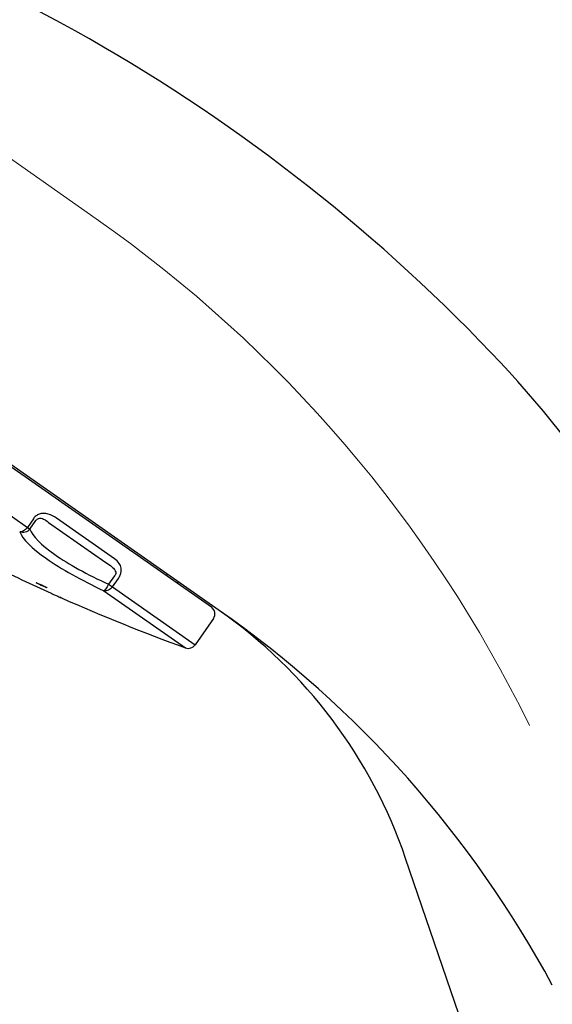
# Model space of a CAD drawing. Extents: x -1050 to 1050, y -742 to 742.
# Drawn here: x -121 to -89, y 111 to 170 of the extents above; entities that cross this region are included whole.
import ezdxf

# ---------------------------------------------------------------- set-up
doc = ezdxf.new("R2010")
doc.units = 0
doc.header["$LTSCALE"] = 25
doc.layers.get('0').update_dxf_attribs({"linetype": 'CONTINUOUS'})
doc.layers.get('DEFPOINTS').update_dxf_attribs({"linetype": 'CONTINUOUS'})
doc.layers.add('201616・201617', color=7, linetype='CONTINUOUS')
doc.layers.add('BALN', color=7, linetype='CONTINUOUS')
doc.layers.add('201618・201619', color=7, linetype='CONTINUOUS', true_color=0xffffff)
doc.styles.add('BIGFONT', font='ROMANS.shx', dxfattribs={"width": 0.833, "bigfont": 'bigfont.shx'})
doc.dimstyles.new('ITM', dxfattribs={"dimscale": 5, "dimtxt": 3, "dimasz": 1.5, "dimexe": 2, "dimexo": 0, "dimgap": 0.6, "dimtad": 3, "dimdec": 8, "dimdsep": 46, "dimtxsty": 'BIGFONT', "dimblk": 'OPEN', "dimblk1": 'OPEN', "dimblk2": 'OPEN', "dimsah": 1, "dimcen": 0, "dimclrd": 4, "dimclre": 4, "dimclrt": 256, "dimadec": 8, "dimazin": 2, "dimtp": 495, "dimtfac": 1, "dimtdec": 3, "dimtmove": 0, "dimatfit": 3, "dimldrblk": 'OPEN', "dimfxl": 1, "dimarcsym": 0})

# ---------------------------------------------------------------- blocks, each defined once
blk = doc.blocks.new('_OPEN')
at = {"color": 0, "linetype": 'ByBlock'}
for p, q in [((-1, 0.1667), (0, 0)), ((0, 0), (-1, -0.1667)), ((0, 0), (-1, 0))]:
    blk.add_line(p, q, dxfattribs=at)
blk = doc.blocks.new('*D26')
at = {"layer": 'BALN', "color": 4, "lineweight": -2, "transparency": 16777216}
for p, q in [((-138.9, 145.817), (-138.9, 229.483)), ((-8.29, 145.817), (-8.29, 229.483)), ((-131.4, 219.483), (-15.79, 219.483))]:
    blk.add_line(p, q, dxfattribs=at)
at = {"layer": 'DEFPOINTS', "color": 0}
for p in [(-8.29, 219.483), (-138.9, 145.817), (-8.29, 145.817)]:
    blk.add_point(p, dxfattribs=at)
at = {"layer": 'BALN', "color": 4, "lineweight": -2, "transparency": 16777216, "xscale": 7.5, "yscale": 7.5, "zscale": 7.5, "rotation": 180}
blk.add_blockref('_OPEN', (-138.9, 219.483), dxfattribs=at)
at = {"layer": 'BALN', "color": 4, "lineweight": -2, "transparency": 16777216, "xscale": 7.5, "yscale": 7.5, "zscale": 7.5}
blk.add_blockref('_OPEN', (-8.29, 219.483), dxfattribs=at)
at = {"layer": 'BALN', "transparency": 16777216, "insert": (-73.769, 229.983), "char_height": 15, "attachment_point": 5, "style": 'BIGFONT'}
blk.add_mtext('（131）', dxfattribs=at)
blk = doc.blocks.new('*D25')
at = {"layer": 'BALN', "color": 4, "lineweight": -2, "transparency": 16777216}
for p, q in [((-138.9, 145.817), (-254.959, 145.817)), ((-244.959, -1.589), (-244.959, 138.317)), ((-58.012, -9.089), (-254.959, -9.089))]:
    blk.add_line(p, q, dxfattribs=at)
at = {"layer": 'DEFPOINTS', "color": 0}
for p in [(-244.959, 145.817), (-138.9, 145.817), (-58.012, -9.089)]:
    blk.add_point(p, dxfattribs=at)
at = {"layer": 'BALN', "color": 4, "lineweight": -2, "transparency": 16777216, "xscale": 7.5, "yscale": 7.5, "zscale": 7.5}
for p, rotation in [((-244.959, 145.817), 90), ((-244.959, -9.089), 270)]:
    blk.add_blockref('_OPEN', p, dxfattribs=dict(at, rotation=rotation))
at = {"layer": 'BALN', "transparency": 16777216, "insert": (-255.459, 73.08), "char_height": 15, "attachment_point": 5, "rotation": 90, "style": 'BIGFONT'}
blk.add_mtext('（155）', dxfattribs=at)

msp = doc.modelspace()

# ---------------------------------------------------------------- linework, layer by layer
at = {"layer": '201616・201617', "color": 3, "lineweight": 15}
msp.add_line((-125.76482179, 164.57538629), (-116.75414931, 158.26604549), dxfattribs=at)
at = {"layer": '201616・201617', "color": 2}
for p, q in [((-109.38433099, 134.79402432), (-134.36846834, 152.28810563)), ((-62.16429583, 14.52526181), (-98.20529121, 119.92596113))]:
    msp.add_line(p, q, dxfattribs=at)
for centre, radius, start, end in [((-169.24572194, 77.52395054), 105.3, 43.6702088528, 78.1145805466), ((-143.71230444, 101.89882675), 70, 23.1885657632, 43.6702088528), ((-126.59162408, 110.21946299), 30, 18.8777465457, 55)]:
    msp.add_arc(centre, radius, start, end, dxfattribs=at)
at = {"layer": '201616・201617', "color": 3, "lineweight": 15}
msp.add_arc((-162.64026421, 92.73388195), 80, 26.074201843, 55, dxfattribs=at)
at = {"layer": '201616・201617', "color": 3}
msp.add_arc((-146.66679935, 81.54914144), 65, 28.2618676717, 55, dxfattribs=at)
at = {"layer": '201618・201619', "color": 2}
for p, q in [((-150.74353494, 160.68124617), (-120.8808941, 139.77119994)), ((-120.88089407, 139.77119998), (-120.72891157, 139.66478069)), ((-116.00739197, 136.35873706), (-115.78066925, 136.1999841)), ((-115.78066927, 136.19998407), (-110.82807686, 132.73214153))]:
    msp.add_line(p, q, dxfattribs=at)
at = {"layer": '201618・201619', "color": 2, "linetype": 'Continuous'}
for p, q in [((-134.42582598, 152.20619043), (-109.85126469, 134.99889736)), ((-120.52050318, 140.28589113), (-120.88089392, 139.77119981)), ((-120.72891141, 139.66478052), (-120.36852067, 140.17947183)), ((-119.60514116, 140.05915837), (-116.17285969, 137.65584901)), ((-115.66246742, 137.88749424), (-119.1367687, 140.32022619)), ((-115.6470005, 136.87342782), (-116.00739124, 136.3587365)), ((-115.78066849, 136.19998352), (-115.42027775, 136.71467484)), ((-111.84178712, 136.51475363), (-111.89914476, 136.43283843)), ((-116.30097744, 135.97475955), (-111.40854154, 132.54903906)), ((-109.72847624, 134.30253266), (-110.82807625, 132.7321411))]:
    msp.add_line(p, q, dxfattribs=at)
at = {"layer": '201618・201619', "color": 3}
msp.add_line((-112.50693858, 136.9804977), (-112.56429622, 136.89858249), dxfattribs=at)
at = {"layer": '201618・201619', "color": 2, "linetype": 'Continuous'}
for centre, radius, start, end in [((-71.65969632, 241.8455134), 116.3, 243.8258258386, 245.7333283522), ((-71.65969632, 241.8455134), 116.3, 246.0753735043, 250.014730028), ((-110.13805287, 134.58932131), 0.5, 325, 55), ((-111.23765227, 133.01892932), 0.5, 250.0147300279, 325)]:
    msp.add_arc(centre, radius, start, end, dxfattribs=at)
at = {"layer": '201618・201619', "color": 2, "linetype": 'Continuous', "extrusion": (0, 0, -1)}
for centre, major_axis, ratio, start_param, end_param in [((-121.12566965, 139.94259363), (0.28678822, 0.40957602), 0.5976319981, 1.5707963268, 2.8795361783), ((-121.12566965, 139.94259363), (-0.46733856, -0.17774889), 0.9552334128, 4.1370040101, 5.5048712832), ((-116.10905447, 136.42992186), (-0.21234031, -0.45267162), 0.2447639573, 4.7549473892, 6.1228146624), ((-116.10905447, 136.42992186), (-0.28678822, -0.40957602), 0.8017705375, 4.7123889804, 6.0211288319)]:
    msp.add_ellipse(centre, major_axis=major_axis, ratio=ratio, start_param=start_param, end_param=end_param, dxfattribs=at)
at = {"layer": '201618・201619', "color": 2, "linetype": 'Continuous'}
for points, knots in [([(-119.1367687, 140.32022619), (-119.28576299, 140.42455312), (-119.44997328, 140.51546865), (-119.7230334, 140.59058601), (-119.81926796, 140.60541668), (-120.00073837, 140.6013257), (-120.08683653, 140.58733739), (-120.23478566, 140.5334255), (-120.29909355, 140.49932876), (-120.41882407, 140.4092561), (-120.47520759, 140.35057993), (-120.52050318, 140.28589113)], [0, 0, 0, 0, 0.3914396404, 0.3914396404, 0.584394065, 0.584394065, 0.7448197813, 0.7448197813, 0.8687133023, 0.8687133023, 1, 1, 1, 1]), ([(-120.36852067, 140.17947183), (-120.35640698, 140.19814195), (-120.34203775, 140.21621297), (-120.31410881, 140.24432428), (-120.3008848, 140.25548249), (-120.26554645, 140.28048009), (-120.24248492, 140.29206087), (-120.21067655, 140.30359895), (-120.20109733, 140.30648687), (-120.14425023, 140.32069961), (-120.09978386, 140.3199795), (-120.00207714, 140.30595309), (-119.95049433, 140.28731497), (-119.79166988, 140.21248082), (-119.69633799, 140.13835432), (-119.60514116, 140.05915837)], [0, 0, 0, 0, 0.0521949326, 0.0521949326, 0.0925686692, 0.0925686692, 0.1585684497, 0.1585684497, 0.1869737798, 0.1869737798, 0.3320963488, 0.3320963488, 0.5346594889, 0.5346594889, 1, 1, 1, 1]), ([(-121.3392533, 139.50259829), (-121.17712178, 139.07632102), (-120.61943998, 138.51888972), (-118.85838075, 137.28494139), (-117.65430646, 136.60958244), (-116.30097744, 135.97475955)], [0, 0, 0, 0, 0.5, 0.5, 1, 1, 1, 1]), ([(-116.17285969, 137.65584901), (-116.04834789, 137.5826162), (-115.92602888, 137.5038007), (-115.7511363, 137.35356859), (-115.68913215, 137.29143147), (-115.61631372, 137.17605821), (-115.59444307, 137.12989932), (-115.581954, 137.05684354), (-115.58068076, 137.03383979), (-115.58445188, 136.99696507), (-115.58708174, 136.98320437), (-115.59710685, 136.94916703), (-115.60649389, 136.92868521), (-115.62684293, 136.8970463), (-115.6364996, 136.88474778), (-115.6470005, 136.87342782)], [0, 0, 0, 0, 0.4231011819, 0.4231011819, 0.6769263863, 0.6769263863, 0.8187223539, 0.8187223539, 0.87815645, 0.87815645, 0.9123804426, 0.9123804426, 0.9643879903, 0.9643879903, 1, 1, 1, 1]), ([(-115.42027775, 136.71467484), (-115.37734571, 136.77598814), (-115.34053242, 136.8430911), (-115.28658261, 136.97615622), (-115.26863723, 137.04391653), (-115.24845126, 137.18837172), (-115.25111833, 137.26495753), (-115.28226906, 137.43796129), (-115.32319562, 137.52800707), (-115.45102173, 137.71954321), (-115.55198804, 137.81013575), (-115.66246742, 137.88749424)], [0, 0, 0, 0, 0.1241647287, 0.1241647287, 0.2484099938, 0.2484099938, 0.4065014693, 0.4065014693, 0.6467032075, 0.6467032075, 1, 1, 1, 1]), ([(-119.73640454, 136.15696471), (-119.7523598, 136.1619796), (-119.77408548, 136.16979176), (-119.82542856, 136.18969252), (-119.8557506, 136.20205384), (-119.92077107, 136.22958951), (-119.95637758, 136.24515095), (-120.02786613, 136.27727698), (-120.06473755, 136.29428752), (-120.13450433, 136.3273315), (-120.16837162, 136.3438241), (-120.22834187, 136.3739604), (-120.25530279, 136.38803148), (-120.29865917, 136.41182156), (-120.31569828, 136.42188759), (-120.33770251, 136.43670623), (-120.34300762, 136.44167917), (-120.34139164, 136.44595577), (-120.33445482, 136.44532119), (-120.3094767, 136.43862267), (-120.29106781, 136.43245469), (-120.24541358, 136.41548936), (-120.21750572, 136.4044404), (-120.15610805, 136.37902215), (-120.12175007, 136.36428935), (-120.05143154, 136.33322517), (-120.01449543, 136.31646076), (-119.94329405, 136.28328991), (-119.90804127, 136.2664238), (-119.84420277, 136.23498498), (-119.81471281, 136.21996994), (-119.76555443, 136.1938749), (-119.74516485, 136.18241752), (-119.71613616, 136.16457964), (-119.7070544, 136.1579349), (-119.70315749, 136.15282125), (-119.70285812, 136.15184331), (-119.70322296, 136.15116854)], [0, 0, 0, 0, 0.0577996329, 0.0577996329, 0.1155882778, 0.1155882778, 0.1735321486, 0.1735321486, 0.2315607256, 0.2315607256, 0.2895040121, 0.2895040121, 0.3472293322, 0.3472293322, 0.4047009732, 0.4047009732, 0.461995171, 0.461995171, 0.5192647862, 0.5192647862, 0.5766721485, 0.5766721485, 0.6343197607, 0.6343197607, 0.6922063977, 0.6922063977, 0.7502262735, 0.7502262735, 0.8082137233, 0.8082137233, 0.8660164005, 0.8660164005, 0.9235639972, 0.9235639972, 0.9808993295, 0.9808993295, 1, 1, 1, 1]), ([(-119.71313683, 136.15075336), (-119.71318445, 136.15076204), (-119.71323224, 136.15077081), (-119.71881315, 136.15180019), (-119.72660606, 136.15388495), (-119.73640454, 136.15696471)], [0, 0, 0, 0, 0.0086684017, 0.0086684017, 1, 1, 1, 1])]:
    msp.add_open_spline(points, degree=3, knots=knots, dxfattribs=at)
at = {"layer": '201618・201619', "color": 2}
msp.add_open_spline([(-120.72891157, 139.66478069), (-120.58571765, 139.25340778), (-120.06315481, 138.72014285), (-118.40883079, 137.56261996), (-117.28269734, 136.94064949), (-116.00739197, 136.35873706)], degree=3, knots=[0, 0, 0, 0, 0.5, 0.5, 1, 1, 1, 1], dxfattribs=at)
at = {"layer": '201618・201619', "color": 2, "linetype": 'Continuous', "extrusion": (-1.645e-12, -3.6781e-12, -1)}
msp.add_open_spline([(-119.46154088, 135.82347025), (-119.46154624, 135.82347265), (-119.45954781, 135.82257882), (-119.4486729, 135.81771483), (-119.4356615, 135.81189528), (-119.3995434, 135.795741), (-119.375927, 135.78517831), (-119.32142588, 135.76080237), (-119.28976686, 135.74664281), (-119.22281149, 135.71669725), (-119.18657862, 135.70049241), (-119.11460879, 135.66830491), (-119.07787983, 135.6518786), (-119.00911049, 135.62112323), (-118.97612037, 135.6063694), (-118.91852296, 135.58061094), (-118.89309869, 135.56924094), (-118.85329639, 135.55144103), (-118.83832317, 135.54474494), (-118.82310873, 135.53794098), (-118.81982083, 135.53647063), (-118.81973567, 135.53643254)], degree=3, knots=[0, 0, 0, 0, 0.0617842796, 0.0617842796, 0.1685237422, 0.1685237422, 0.2754276336, 0.2754276336, 0.3827356651, 0.3827356651, 0.4905132126, 0.4905132126, 0.5986214414, 0.5986214414, 0.706774525, 0.706774525, 0.8146644341, 0.8146644341, 0.9220993563, 0.9220993563, 1, 1, 1, 1], dxfattribs=at)
at = {"layer": '201618・201619', "color": 2, "linetype": 'Continuous', "extrusion": (6.82902e-11, 1.52703e-10, -1)}
msp.add_open_spline([(-118.88171365, 135.56414946), (-118.88924488, 135.5675175), (-118.89744101, 135.57118288), (-118.90620327, 135.57510147)], degree=3, dxfattribs=at)

# ---------------------------------------------------------------- dimensions: what is measured, and where the dimension line sits
at = {"layer": 'BALN', "color": 4}
dim = msp.add_linear_dim(base=(-8.28987631, 219.48330346), p1=(-138.89972391, 145.81680202), p2=(-8.28987631, 145.81680202), text='（<>）', dimstyle='ITM', override={"dimdec": 0}, dxfattribs=at)
dim.commit()
dim.dimension.update_dxf_attribs({"geometry": '*D26', "text_midpoint": (-73.76925336, 219.48330346), "dimtype": 160})
dim = msp.add_linear_dim(base=(-244.95867421, 145.81680202), p1=(-58.01213645, -9.08902225), p2=(-138.89972391, 145.81680202), angle=90, text='（<>）', dimstyle='ITM', override={"dimdec": 0}, dxfattribs=at)
dim.commit()
dim.dimension.update_dxf_attribs({"geometry": '*D25', "text_midpoint": (-244.95867421, 73.07979948), "dimtype": 160})

doc.saveas('drawing.dxf')
